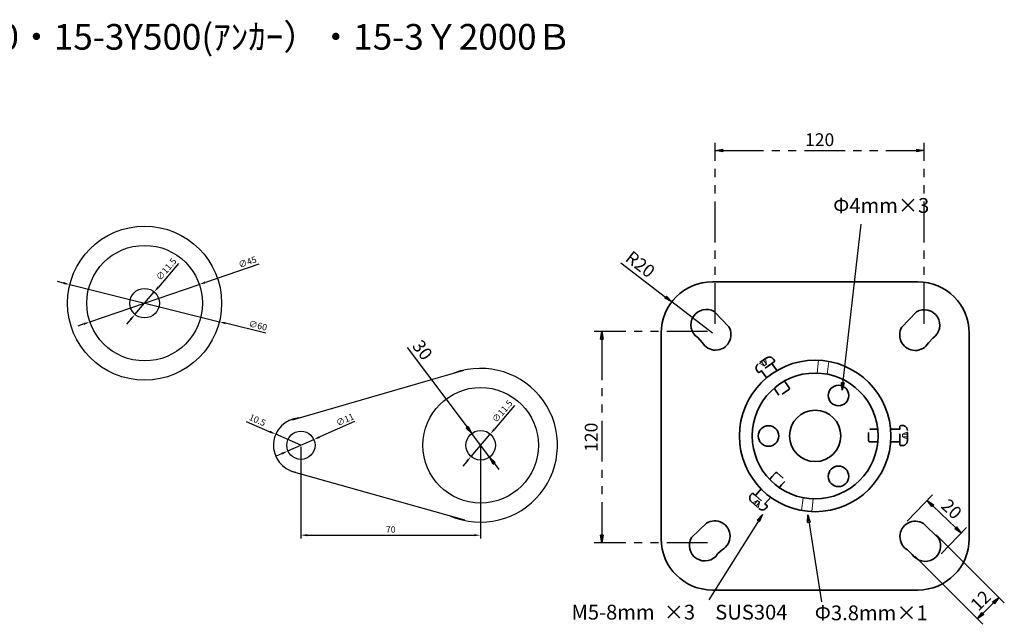
# Model space of a CAD drawing. Units: millimetres. Extents: x -25 to 813, y -270 to 309.
# Drawn here: x 425 to 808, y 74 to 309 of the extents above; entities that cross this region are included whole.
import ezdxf

# ---------------------------------------------------------------- set-up
doc = ezdxf.new("R2010")
doc.units = ezdxf.units.MM
doc.linetypes.add('HIDDEN2', pattern=[4.7625, 3.175, -1.5875])
doc.linetypes.add('PHANTOM2', pattern=[31.75, 15.875, -3.175, 3.175, -3.175, 3.175, -3.175])
for name, color, linetype, lineweight in [('太線', 7, 'Continuous', 35), ('寸法線', 5, 'Continuous', 18), ('想像線', 8, 'PHANTOM2', 18), ('文字', 7, 'Continuous', 18)]:
    doc.layers.add(name, color=color, linetype=linetype, lineweight=lineweight)
doc.styles.add('OKANO', font='isocp.shx', dxfattribs={"oblique": 15, "bigfont": 'bigfont.shx'})
doc.dimstyles.new('ISO-25', dxfattribs={"dimtxt": 2.5, "dimasz": 2.5, "dimexe": 1.25, "dimexo": 0.625, "dimtad": 1, "dimdsep": 46, "dimtxsty": 'Standard', "dimcen": 2.5, "dimadec": 0, "dimazin": 0, "dimtfac": 1, "dimtmove": 0, "dimatfit": 3, "dimfxl": 0, "dimarcsym": 0})
doc.dimstyles.new('sunpo', dxfattribs={"dimscale": 0, "dimtxt": 5, "dimasz": 3, "dimexe": 3, "dimexo": 2, "dimgap": 1, "dimtad": 1, "dimdsep": 46, "dimtxsty": 'OKANO', "dimblk": 'CLOSED', "dimcen": 2.5, "dimadec": 0, "dimazin": 0, "dimtfac": 1, "dimtmove": 0, "dimatfit": 3, "dimldrblk": 'CLOSED', "dimfxl": 0, "dimarcsym": 0})

# ---------------------------------------------------------------- blocks, each defined once
blk = doc.blocks.new('_Closed')
at = {"color": 0, "lineweight": -2}
for p, q in [((-1, 0.17), (0, 0)), ((-1, 0.17), (-1, -0.17)), ((0, 0), (-1, -0.17)), ((0, 0), (-1, 0))]:
    blk.add_line(p, q, dxfattribs=at)
blk = doc.blocks.new('*D11')
at = {"layer": 'Defpoints', "color": 0}
for p in [(776.81, 258.49), (695.41, 188.92), (776.81, 188.92)]:
    blk.add_point(p, dxfattribs=at)
at = {"layer": '想像線', "color": 0, "lineweight": -2}
for p, q in [((695.41, 190.92), (695.41, 261.49)), ((776.81, 190.92), (776.81, 261.49)), ((698.41, 258.49), (773.81, 258.49))]:
    blk.add_line(p, q, dxfattribs=at)
at = {"layer": '想像線', "color": 0, "lineweight": -2, "xscale": 3, "yscale": 3, "zscale": 3, "rotation": 180}
blk.add_blockref('_Closed', (695.41, 258.49), dxfattribs=at)
at = {"layer": '想像線', "color": 0, "lineweight": -2, "xscale": 3, "yscale": 3, "zscale": 3}
blk.add_blockref('_Closed', (776.81, 258.49), dxfattribs=at)
at = {"layer": '想像線', "color": 0, "insert": (736.11, 261.99), "char_height": 5, "attachment_point": 5, "style": 'OKANO'}
blk.add_mtext('120', dxfattribs=at)
blk = doc.blocks.new('*D12')
at = {"layer": 'Defpoints', "color": 0}
for p in [(678.51, 199.48), (694.36, 187.28)]:
    blk.add_point(p, dxfattribs=at)
at = {"layer": '寸法線', "color": 0, "lineweight": -2}
for p, q in [((658.74, 214.69), (676.13, 201.31)), ((694.36, 187.28), (678.51, 199.48))]:
    blk.add_line(p, q, dxfattribs=at)
at = {"layer": '寸法線', "color": 0, "lineweight": -2, "xscale": 3, "yscale": 3, "zscale": 3, "rotation": 322.421782097577}
blk.add_blockref('_Closed', (678.51, 199.48), dxfattribs=at)
at = {"layer": '寸法線', "color": 0, "insert": (665.88, 213.61), "char_height": 5, "attachment_point": 5, "rotation": 322.4218, "style": 'OKANO'}
blk.add_mtext('R20', dxfattribs=at)
blk = doc.blocks.new('*D13')
at = {"layer": 'Defpoints', "color": 0}
for p in [(694.43, 187.94), (651.28, 105.63), (694.43, 105.63)]:
    blk.add_point(p, dxfattribs=at)
at = {"layer": '想像線', "color": 0, "lineweight": -2}
for p, q in [((692.43, 187.94), (648.28, 187.94)), ((651.28, 184.94), (651.28, 108.63)), ((692.43, 105.63), (648.28, 105.63))]:
    blk.add_line(p, q, dxfattribs=at)
at = {"layer": '想像線', "color": 0, "lineweight": -2, "xscale": 3, "yscale": 3, "zscale": 3}
for p, rotation in [((651.28, 187.94), 90), ((651.28, 105.63), 270)]:
    blk.add_blockref('_Closed', p, dxfattribs=dict(at, rotation=rotation))
at = {"layer": '想像線', "color": 0, "insert": (647.78, 146.78), "char_height": 5, "attachment_point": 5, "rotation": 90, "style": 'OKANO'}
blk.add_mtext('120', dxfattribs=at)
blk = doc.blocks.new('*D14')
at = {"layer": 'Defpoints', "color": 0}
for p in [(768.81, 112.66), (791.26, 109.44), (782.08, 99.9)]:
    blk.add_point(p, dxfattribs=at)
at = {"layer": '寸法線', "color": 0, "lineweight": -2}
for p, q in [((770.2, 114.11), (780.07, 124.36)), ((780.15, 120.12), (789.09, 111.52)), ((783.47, 101.34), (793.34, 111.6))]:
    blk.add_line(p, q, dxfattribs=at)
at = {"layer": '寸法線', "color": 0, "lineweight": -2, "xscale": 3, "yscale": 3, "zscale": 3}
for p, rotation in [((777.99, 122.2), 136.1083965334504), ((791.26, 109.44), 316.1083965334504)]:
    blk.add_blockref('_Closed', p, dxfattribs=dict(at, rotation=rotation))
at = {"layer": '寸法線', "color": 0, "insert": (787.05, 118.34), "char_height": 5, "attachment_point": 5, "rotation": 316.1084, "style": 'OKANO'}
blk.add_mtext('20', dxfattribs=at)
blk = doc.blocks.new('*D15')
at = {"layer": 'Defpoints', "color": 0}
for p in [(780.11, 110.21), (771.76, 101.86), (805.89, 84.41)]:
    blk.add_point(p, dxfattribs=at)
at = {"layer": '寸法線', "color": 0, "lineweight": -2}
for p, q in [((781.53, 108.79), (808.01, 82.29)), ((773.17, 100.45), (799.66, 73.94)), ((799.66, 78.18), (803.77, 82.29))]:
    blk.add_line(p, q, dxfattribs=at)
at = {"layer": '寸法線', "color": 0, "lineweight": -2, "xscale": 3, "yscale": 3, "zscale": 3}
for p, rotation in [((805.89, 84.41), 44.97250861713802), ((797.54, 76.06), 224.972508617138)]:
    blk.add_blockref('_Closed', p, dxfattribs=dict(at, rotation=rotation))
at = {"layer": '寸法線', "color": 0, "insert": (799.24, 82.71), "char_height": 5, "attachment_point": 5, "rotation": 44.9725, "style": 'OKANO'}
blk.add_mtext('12', dxfattribs=at)
blk = doc.blocks.new('*D19')
at = {"layer": 'Defpoints', "color": 0}
for p in [(534.09, 143.66), (604.09, 143.66), (604.09, 108.64)]:
    blk.add_point(p, dxfattribs=at)
at = {"layer": '寸法線', "color": 0, "lineweight": -2}
for p, q in [((534.09, 143.03), (534.09, 107.39)), ((604.09, 143.03), (604.09, 107.39)), ((536.59, 108.64), (601.59, 108.64))]:
    blk.add_line(p, q, dxfattribs=at)
at = {"layer": '寸法線', "color": 0}
for points in [[(536.59, 109.06), (536.59, 108.23), (534.09, 108.64)], [(601.59, 109.06), (601.59, 108.23), (604.09, 108.64)]]:
    blk.add_solid(points, dxfattribs=at)
at = {"layer": '寸法線', "color": 0, "lineweight": 25, "insert": (569.09, 110.52), "char_height": 2.5, "attachment_point": 5}
blk.add_mtext('70', dxfattribs=at)
blk = doc.blocks.new('*D20')
at = {"layer": 'Defpoints', "color": 0}
for p in [(607.84, 148.03), (600.35, 139.29)]:
    blk.add_point(p, dxfattribs=at)
at = {"layer": '寸法線', "color": 0, "lineweight": -2}
for p, q in [((617.32, 159.1), (609.46, 149.92)), ((600.35, 139.29), (607.84, 148.03)), ((598.73, 137.39), (597.1, 135.5))]:
    blk.add_line(p, q, dxfattribs=at)
at = {"layer": '寸法線', "color": 0}
for points in [[(609.15, 150.19), (609.78, 149.65), (607.84, 148.03)], [(598.41, 137.67), (599.04, 137.12), (600.35, 139.29)]]:
    blk.add_solid(points, dxfattribs=at)
at = {"layer": '寸法線', "color": 0, "lineweight": 25, "insert": (612.78, 156.68), "char_height": 2.5, "attachment_point": 5, "rotation": 49.4082}
blk.add_mtext('∅11.5', dxfattribs=at)
blk = doc.blocks.new('*D21')
at = {"layer": 'Defpoints', "color": 0}
for p in [(539.13, 145.88), (529.06, 141.44)]:
    blk.add_point(p, dxfattribs=at)
at = {"layer": '寸法線', "color": 0, "lineweight": -2}
for p, q in [((555.02, 152.87), (541.42, 146.88)), ((529.06, 141.44), (539.13, 145.88)), ((526.77, 140.44), (524.48, 139.43))]:
    blk.add_line(p, q, dxfattribs=at)
at = {"layer": '寸法線', "color": 0}
for points in [[(541.25, 147.26), (541.58, 146.5), (539.13, 145.88)], [(526.6, 140.82), (526.94, 140.05), (529.06, 141.44)]]:
    blk.add_solid(points, dxfattribs=at)
at = {"layer": '寸法線', "color": 0, "lineweight": 25, "insert": (551.41, 153.33), "char_height": 2.5, "attachment_point": 5, "rotation": 23.7643}
blk.add_mtext('∅11', dxfattribs=at)
blk = doc.blocks.new('*D22')
at = {"layer": 'Defpoints', "color": 0}
for p in [(524.3, 147.95), (534.09, 143.66)]:
    blk.add_point(p, dxfattribs=at)
at = {"layer": '寸法線', "color": 0, "lineweight": -2}
for p, q in [((512.85, 152.96), (522.01, 148.95)), ((534.09, 143.66), (524.3, 147.95))]:
    blk.add_line(p, q, dxfattribs=at)
at = {"layer": '寸法線', "color": 0}
blk.add_solid([(522.18, 149.33), (521.84, 148.57), (524.3, 147.95)], dxfattribs=at)
at = {"layer": '寸法線', "color": 0, "lineweight": 25, "insert": (517.03, 153.17), "char_height": 2.5, "attachment_point": 5, "rotation": 336.3577}
blk.add_mtext('10.5', dxfattribs=at)
blk = doc.blocks.new('*D23')
at = {"layer": 'Defpoints', "color": 0}
for p in [(600.64, 148.26), (607.54, 139.06)]:
    blk.add_point(p, dxfattribs=at)
at = {"layer": '寸法線', "color": 0, "lineweight": -2}
for p, q in [((575.53, 181.73), (598.84, 150.66)), ((607.54, 139.06), (600.64, 148.26)), ((609.34, 136.66), (611.15, 134.26))]:
    blk.add_line(p, q, dxfattribs=at)
at = {"layer": '寸法線', "color": 0, "lineweight": -2, "xscale": 3, "yscale": 3, "zscale": 3}
for p, rotation in [((600.64, 148.26), 306.8746980036316), ((607.54, 139.06), 126.8746980036316)]:
    blk.add_blockref('_Closed', p, dxfattribs=dict(at, rotation=rotation))
at = {"layer": '寸法線', "color": 0, "insert": (580.93, 180.38), "char_height": 5, "attachment_point": 5, "rotation": 306.8747, "style": 'OKANO'}
blk.add_mtext('30', dxfattribs=at)
blk = doc.blocks.new('*D41')
at = {"layer": 'Defpoints', "color": 0}
for p in [(444.12, 206.22), (502.35, 191.76)]:
    blk.add_point(p, dxfattribs=at)
at = {"layer": '寸法線', "color": 0, "lineweight": -2}
for p, q in [((441.69, 206.82), (439.26, 207.42)), ((444.12, 206.22), (502.35, 191.76)), ((520.49, 187.25), (504.77, 191.15))]:
    blk.add_line(p, q, dxfattribs=at)
at = {"layer": '寸法線', "color": 0}
for points in [[(441.79, 207.23), (441.59, 206.42), (444.12, 206.22)], [(504.87, 191.56), (504.67, 190.75), (502.35, 191.76)]]:
    blk.add_solid(points, dxfattribs=at)
at = {"layer": '寸法線', "color": 0, "lineweight": 25, "insert": (517.3, 189.98), "char_height": 2.5, "attachment_point": 5, "rotation": 346.0529}
blk.add_mtext('∅60', dxfattribs=at)
blk = doc.blocks.new('*D42')
at = {"layer": 'Defpoints', "color": 0}
for p in [(494.52, 206.27), (451.94, 191.7)]:
    blk.add_point(p, dxfattribs=at)
at = {"layer": '寸法線', "color": 0, "lineweight": -2}
for p, q in [((517.75, 214.22), (496.89, 207.08)), ((451.94, 191.7), (494.52, 206.27)), ((449.58, 190.9), (447.21, 190.09))]:
    blk.add_line(p, q, dxfattribs=at)
at = {"layer": '寸法線', "color": 0}
for points in [[(496.75, 207.47), (497.02, 206.69), (494.52, 206.27)], [(449.44, 191.29), (449.71, 190.5), (451.94, 191.7)]]:
    blk.add_solid(points, dxfattribs=at)
at = {"layer": '寸法線', "color": 0, "lineweight": 25, "insert": (513.4, 214.71), "char_height": 2.5, "attachment_point": 5, "rotation": 18.8863}
blk.add_mtext('∅45', dxfattribs=at)
blk = doc.blocks.new('*D43')
at = {"layer": 'Defpoints', "color": 0}
for p in [(476.97, 203.35), (469.49, 194.62)]:
    blk.add_point(p, dxfattribs=at)
at = {"layer": '寸法線', "color": 0, "lineweight": -2}
for p, q in [((486.46, 214.43), (478.6, 205.25)), ((469.49, 194.62), (476.97, 203.35)), ((467.86, 192.72), (466.24, 190.82))]:
    blk.add_line(p, q, dxfattribs=at)
at = {"layer": '寸法線', "color": 0}
for points in [[(478.28, 205.52), (478.92, 204.98), (476.97, 203.35)], [(467.55, 192.99), (468.18, 192.45), (469.49, 194.62)]]:
    blk.add_solid(points, dxfattribs=at)
at = {"layer": '寸法線', "color": 0, "lineweight": 25, "insert": (481.92, 212.01), "char_height": 2.5, "attachment_point": 5, "rotation": 49.4082}
blk.add_mtext('∅11.5', dxfattribs=at)

msp = doc.modelspace()

# ---------------------------------------------------------------- linework, layer by layer
at = {"layer": '太線'}
for p, q in [((774.36, 207.284), (694.36, 207.284)), ((700.741, 189.764), (695.089, 195.694)), ((768.117, 189.654), (773.789, 195.566)), ((674.36, 187.284), (674.36, 107.284)), ((688.659, 185.565), (690.375, 183.7)), ((780.185, 185.416), (778.463, 183.556)), ((794.36, 107.284), (794.36, 187.284)), ((715.57, 169.771), (713.51, 172.689)), ((719.578, 172.635), (717.535, 175.53)), ((719.159, 164.686), (718.334, 165.855)), ((723.147, 167.578), (722.413, 168.619)), ((723.147, 167.578), (724.242, 166.026)), ((757.518, 149.918), (758.949, 149.918)), ((763.742, 149.918), (767.314, 149.918)), ((757.581, 144.992), (755.682, 144.992)), ((757.581, 144.992), (758.855, 144.992)), ((763.77, 144.992), (767.314, 144.992)), ((717.579, 131.437), (716.733, 130.484)), ((717.579, 131.437), (718.839, 132.857)), ((713.47, 126.807), (711.119, 124.157)), ((721.305, 128.214), (720.355, 127.144)), ((717.174, 123.559), (714.803, 120.887)), ((692.106, 113.382), (686.214, 107.69)), ((776.484, 113.221), (782.354, 107.507)), ((696.385, 101.328), (698.239, 103.057)), ((772.159, 101.184), (770.312, 102.919)), ((694.36, 87.284), (774.36, 87.284))]:
    msp.add_line(p, q, dxfattribs=at)
at = {"layer": '太線', "linetype": 'HIDDEN2'}
for p, q in [((715.428, 177.66), (712.208, 175.388)), ((718.174, 177.187), (718.458, 176.784)), ((712.019, 172.239), (711.735, 172.642)), ((713.51, 172.689), (712.705, 172.121)), ((717.535, 175.53), (713.51, 172.689)), ((718.34, 176.098), (717.535, 175.53)), ((724.124, 165.34), (720.904, 163.067)), ((719.159, 164.686), (720.218, 163.186)), ((757.518, 149.918), (755.682, 149.918)), ((767.314, 149.918), (767.314, 150.903)), ((767.314, 144.992), (767.314, 149.918)), ((767.806, 151.396), (768.299, 151.396)), ((755.189, 145.484), (755.189, 149.425)), ((770.269, 145.484), (770.269, 149.425)), ((767.314, 144.006), (767.314, 144.992)), ((768.299, 143.514), (767.806, 143.514)), ((719.535, 132.899), (722.482, 130.283)), ((721.305, 128.214), (722.524, 129.588)), ((709.359, 124.401), (709.686, 124.77)), ((710.382, 124.811), (711.119, 124.157)), ((711.119, 124.157), (714.803, 120.887)), ((709.525, 121.619), (712.473, 119.004)), ((714.803, 120.887), (715.54, 120.234)), ((715.582, 119.538), (715.255, 119.17))]:
    msp.add_line(p, q, dxfattribs=at)
at = {"layer": '太線', "lineweight": 25}
for p, q in [((530.855, 153.614), (597.595, 172.872)), ((530.373, 133.634), (597.836, 114.617))]:
    msp.add_line(p, q, dxfattribs=at)
for centre, radius in [((473.233, 198.988), 30), ((473.233, 198.988), 22.5), ((473.233, 198.988), 5.75), ((604.094, 143.659), 22.5), ((534.094, 143.659), 5.5), ((604.094, 143.659), 5.75)]:
    msp.add_circle(centre, radius, dxfattribs=at)
at = {"layer": '太線'}
for centre, radius in [((734.36, 147.284), 29.5), ((734.36, 147.284), 24.5), ((743.447, 163.024), 4), ((734.36, 147.284), 10), ((716.185, 147.284), 4), ((743.447, 131.544), 4)]:
    msp.add_circle(centre, radius, dxfattribs=at)
for centre, radius, start, end in [((694.36, 187.284), 20, 90, 180), ((774.36, 187.284), 20, 0, 90), ((691.984, 190.56), 6, 58.83349, 236.3518), ((776.877, 190.421), 6, 303.46101, 120.97932), ((695.572, 186.698), 6, 209.97873, 31.07421), ((773.275, 186.571), 6, 148.7386, 329.83408), ((695.206, 108.234), 6, 300.36222, 121.4577), ((773.364, 108.085), 6, 58.3238, 239.41928), ((691.368, 104.619), 6, 149.21698, 326.73529), ((777.188, 104.456), 6, 213.04621, 30.56452), ((694.36, 107.284), 20, 180, 270), ((774.36, 107.284), 20, 270, 0)]:
    msp.add_arc(centre, radius, start, end, dxfattribs=at)
at = {"layer": '太線', "linetype": 'HIDDEN2'}
for centre, radius, start, end in [((716.564, 176.05), 1.97, 35.21394, 125.21394), ((718.056, 176.5), 0.493, 305.21394, 35.21394), ((713.345, 173.778), 1.97, 125.21394, 215.21394), ((712.421, 172.523), 0.493, 215.21394, 305.21394), ((723.84, 165.742), 0.493, 305.21394, 35.21394), ((767.806, 150.903), 0.493, 90, 180), ((768.299, 149.425), 1.97, 0, 90), ((755.682, 145.484), 0.493, 180, 270), ((767.806, 144.006), 0.493, 180, 270), ((768.299, 145.484), 1.97, 270, 0), ((719.208, 132.53), 0.493, 48.41435, 138.41435), ((710.833, 123.093), 1.97, 138.41435, 228.41435), ((710.055, 124.443), 0.493, 48.41435, 138.41435), ((713.781, 120.478), 1.97, 228.41435, 318.41435), ((715.213, 119.865), 0.493, 318.41435, 48.41435)]:
    msp.add_arc(centre, radius, start, end, dxfattribs=at)
at = {"layer": '太線', "lineweight": 25}
for centre, radius, start, end in [((604.094, 143.659), 29.927, 246.4693, 109.64837), ((604.094, 143.659), 30, 104.64932, 107.46281), ((534.094, 143.659), 10.694, 94.16866, 258.88103), ((534.094, 143.659), 10.469, 104.16392, 108.02673)]:
    msp.add_arc(centre, radius, start, end, dxfattribs=at)
at = {"layer": '想像線', "linetype": 'HIDDEN2'}
for p, q in [((714.221, 176.808), (715.347, 175.212)), ((715.026, 177.376), (715.347, 175.212)), ((712.611, 175.672), (714.542, 174.644)), ((713.416, 176.24), (714.542, 174.644)), ((715.347, 175.212), (714.542, 174.644)), ((770.269, 148.933), (768.316, 147.947)), ((768.316, 146.962), (768.316, 147.947)), ((770.269, 147.947), (768.316, 147.947)), ((770.269, 146.962), (768.316, 146.962)), ((770.269, 145.977), (768.316, 146.962)), ((709.894, 121.292), (711.927, 122.1)), ((710.631, 120.639), (711.927, 122.1)), ((711.368, 119.985), (712.664, 121.446)), ((711.927, 122.1), (712.664, 121.446)), ((712.105, 119.331), (712.664, 121.446))]:
    msp.add_line(p, q, dxfattribs=at)
at = {"layer": '想像線'}
for p, q in [((735.103, 171.773), (735.663, 176.755)), ((739.638, 176.308), (739.078, 171.326)), ((729.081, 118.26), (729.642, 123.243)), ((733.056, 117.813), (733.617, 122.795))]:
    msp.add_line(p, q, dxfattribs=at)

# ---------------------------------------------------------------- texts
at = {"layer": '文字', "style": 'OKANO', "oblique": 15}
for s, height, p in [('14-3Ｙ65・14-3Ｙ100・14-3Y150/15-3Ｙ500・15-3Y500(ｱﾝｶｰ）・15-3Ｙ2000Ｂ', 10, (150.392, 297.698)), ('Φ4mm×3', 5.76, (741.348, 234.153)), ('M5-8mm  ×3\u3000SUS304', 5.76, (639.47, 75.789)), ('Φ3.8mm×1', 5.76, (734.191, 75.513))]:
    msp.add_text(s, height=height, dxfattribs=at).set_placement(p)

# ---------------------------------------------------------------- dimensions: what is measured, and where the dimension line sits
at = {"layer": '寸法線'}
dim = msp.add_radius_dim(center=(694.36, 187.284), mpoint=(678.509, 199.481), dimstyle='sunpo', override={"dimscale": 1}, dxfattribs=at)
dim.commit()
dim.dimension.update_dxf_attribs({"geometry": '*D12', "text_midpoint": (663.75, 210.838), "dimtype": 164})
at = {"layer": '寸法線', "lineweight": 25}
for p1, p2, picture, middle in [((451.944, 191.705), (494.521, 206.271), '*D42', (514.004, 212.936)), ((444.117, 206.219), (502.348, 191.757), '*D41', (516.85, 188.156)), ((529.061, 141.443), (539.128, 145.875), '*D21', (552.165, 151.615))]:
    dim = msp.add_diameter_dim_2p(p1=p1, p2=p2, dimstyle='ISO-25', dxfattribs=at)
    dim.commit()
    dim.dimension.update_dxf_attribs({"geometry": picture, "text_midpoint": middle, "dimtype": 163})
for p1, p2, picture, middle in [((469.491, 194.622), (476.974, 203.354), '*D43', (481.921, 212.01)), ((600.353, 139.293), (607.836, 148.025), '*D20', (612.783, 156.681))]:
    dim = msp.add_diameter_dim_2p(p1=p1, p2=p2, dimstyle='ISO-25', dxfattribs=at)
    dim.commit()
    dim.dimension.update_dxf_attribs({"geometry": picture, "text_midpoint": middle})
at = {"layer": '寸法線'}
dim = msp.add_diameter_dim_2p(p1=(607.545, 139.059), p2=(600.644, 148.259), text='30', dimstyle='sunpo', override={"dimscale": 1}, dxfattribs=at)
dim.commit()
dim.dimension.update_dxf_attribs({"geometry": '*D23', "text_midpoint": (578.128, 178.275), "dimtype": 163})
at = {"layer": '寸法線', "lineweight": 25}
dim = msp.add_radius_dim(center=(534.094, 143.659), mpoint=(524.298, 147.947), text='10.5', dimstyle='ISO-25', dxfattribs=at)
dim.commit()
dim.dimension.update_dxf_attribs({"geometry": '*D22', "text_midpoint": (517.035, 153.174)})
dim = msp.add_linear_dim(base=(604.094, 108.644), p1=(534.094, 143.659), p2=(604.094, 143.659), dimstyle='ISO-25', dxfattribs=at)
dim.commit()
dim.dimension.update_dxf_attribs({"geometry": '*D19', "text_midpoint": (569.094, 110.519)})
at = {"layer": '寸法線'}
for p1, p2, distance, text, picture, middle in [((768.812, 112.664), (782.08, 99.899), 13.235, '20', '*D14', (787.049, 118.342)), ((771.76, 101.863), (780.115, 110.209), -36.47, '12', '*D15', (799.239, 82.712))]:
    dim = msp.add_aligned_dim(p1=p1, p2=p2, distance=distance, text=text, dimstyle='sunpo', override={"dimscale": 1}, dxfattribs=at)
    dim.commit()
    dim.dimension.update_dxf_attribs({"geometry": picture, "text_midpoint": middle})
at = {"layer": '想像線'}
dim = msp.add_linear_dim(base=(776.81, 258.49), p1=(695.415, 188.918), p2=(776.81, 188.918), text='120', dimstyle='sunpo', override={"dimscale": 1}, dxfattribs=at)
dim.commit()
dim.dimension.update_dxf_attribs({"geometry": '*D11', "text_midpoint": (736.112, 261.991)})
dim = msp.add_linear_dim(base=(651.285, 105.627), p1=(694.434, 187.938), p2=(694.434, 105.627), angle=90, text='120', dimstyle='sunpo', override={"dimscale": 1}, dxfattribs=at)
dim.commit()
dim.dimension.update_dxf_attribs({"geometry": '*D13', "text_midpoint": (647.784, 146.782)})

# ---------------------------------------------------------------- leaders
at = {"layer": '寸法線'}
for points in [[(744.842, 165.071), (752.214, 229.777)], [(713.811, 116.748), (692.968, 83.425)], [(731.462, 116.592), (736.868, 82.715)]]:
    msp.add_leader(points, dimstyle='sunpo', override={"dimgap": 1, "dimtad": 0}, dxfattribs=at)

doc.saveas('drawing.dxf')
